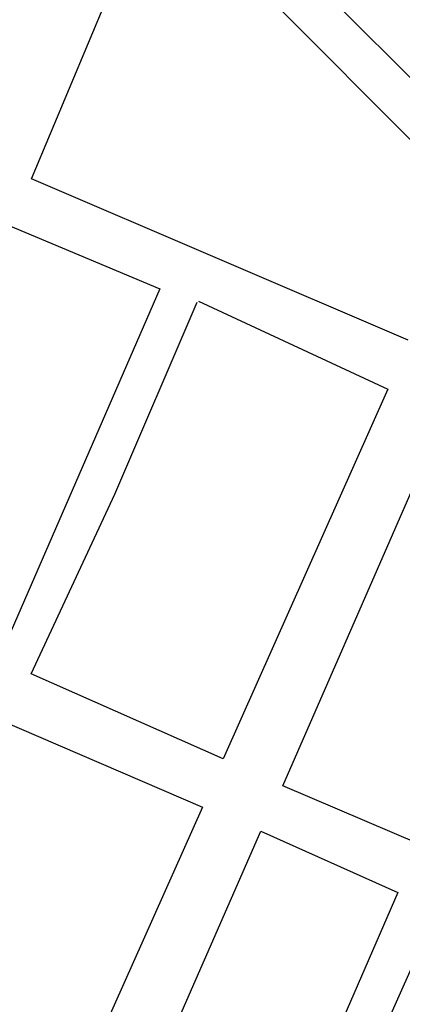
# Model space of a CAD drawing. Units: inches. Extents: x 198200 to 203150, y 439200 to 443400.
# Drawn here: x 199262 to 199336, y 440557 to 440747 of the extents above; entities that cross this region are included whole.
import ezdxf

# ---------------------------------------------------------------- set-up
doc = ezdxf.new("R2010")
doc.units = ezdxf.units.IN
doc.header["$MEASUREMENT"] = 0
doc.layers.add('blocks_1', color=47, linetype='CONTINUOUS')

msp = doc.modelspace()

# ---------------------------------------------------------------- linework, layer by layer
at = {"layer": 'blocks_1', "linetype": 'Continuous'}
for p, q in [((199299.865, 440772.983), (199352.761, 440720.049)), ((199293.331, 440767.78), (199348.998, 440711.778)), ((199264.016, 440716.071), (199280.734, 440756.115)), ((199336.802, 440684.925), (199264.016, 440716.071)), ((199259.501, 440707.134), (199288.815, 440694.847)), ((199288.815, 440694.847), (199257.475, 440622.804)), ((199280.134, 440655.134), (199296.054, 440692.23)), ((199296.276, 440692.417), (199332.852, 440675.455)), ((199332.852, 440675.455), (199301.031, 440603.949)), ((199312.582, 440598.735), (199344.084, 440670.95)), ((199263.976, 440620.388), (199280.134, 440655.134)), ((199225.09, 440625.689), (199297.036, 440594.617)), ((199301.031, 440603.949), (199263.976, 440620.388)), ((199338.968, 440587.484), (199312.582, 440598.735)), ((199297.036, 440594.617), (199264.544, 440521.616)), ((199276.133, 440516.564), (199308.325, 440589.976)), ((199308.325, 440589.976), (199334.82, 440578.127)), ((199334.82, 440578.127), (199302.65, 440504.027)), ((199342.367, 440574.704), (199309.672, 440501.149))]:
    msp.add_line(p, q, dxfattribs=at)

doc.saveas('drawing.dxf')
